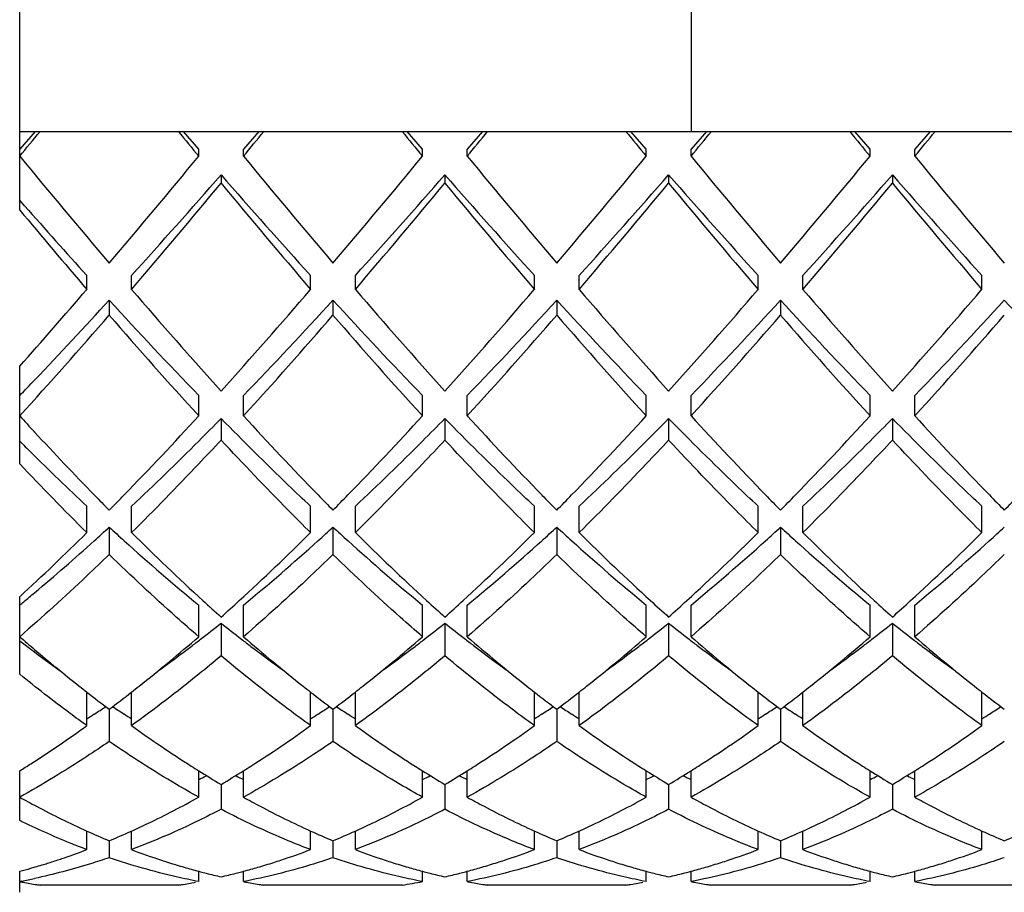
# Model space of a CAD drawing. Units: millimetres. Extents: x -329 to 808, y 9 to 724.
# Drawn here: x 118 to 122, y 689 to 693 of the extents above; entities that cross this region are included whole.
import ezdxf

# ---------------------------------------------------------------- set-up
doc = ezdxf.new("R2010")
doc.units = ezdxf.units.MM
doc.header["$LTSCALE"] = 16.335
doc.layers.get('0').update_dxf_attribs({"linetype": 'CONTINUOUS'})

msp = doc.modelspace()

# ---------------------------------------------------------------- linework, layer by layer
at = {"color": 7, "linetype": 'Continuous'}
for p, q in [((117.9459, 692.1105), (117.9459, 693.812)), ((120.9459, 693.4613), (120.9459, 692.4613)), ((117.9459, 692.4613), (125.9459, 692.4613)), ((118.0144, 692.4613), (117.9459, 692.3825)), ((118.7459, 692.3825), (118.6774, 692.4613)), ((119.0144, 692.4613), (118.9459, 692.3825)), ((119.7459, 692.3825), (119.6774, 692.4613)), ((120.0144, 692.4613), (119.9459, 692.3825)), ((120.7459, 692.3825), (120.6774, 692.4613)), ((121.0144, 692.4613), (120.9459, 692.3825)), ((121.7459, 692.3825), (121.6774, 692.4613)), ((122.0144, 692.4613), (121.9459, 692.3825)), ((118.7459, 692.3512), (118.7459, 692.3825)), ((118.9459, 692.3512), (118.9459, 692.3825)), ((119.7459, 692.3512), (119.7459, 692.3825)), ((119.9459, 692.3512), (119.9459, 692.3825)), ((120.7459, 692.3512), (120.7459, 692.3825)), ((120.9459, 692.3512), (120.9459, 692.3825)), ((121.7459, 692.3512), (121.7459, 692.3825)), ((121.9459, 692.3512), (121.9459, 692.3825)), ((118.8459, 692.268), (118.8459, 692.2305)), ((119.8459, 692.268), (119.8459, 692.2305)), ((120.8459, 692.268), (120.8459, 692.2305)), ((121.8459, 692.268), (121.8459, 692.2305)), ((117.9675, 692.1296), (117.9459, 692.1541)), ((118.2459, 691.7561), (118.2459, 691.8179)), ((118.4459, 691.7561), (118.4459, 691.8179)), ((119.2459, 691.7561), (119.2459, 691.8179)), ((119.4459, 691.7561), (119.4459, 691.8179)), ((120.2459, 691.7561), (120.2459, 691.8179)), ((120.4459, 691.7561), (120.4459, 691.8179)), ((121.2459, 691.7561), (121.2459, 691.8179)), ((121.4459, 691.7561), (121.4459, 691.8179)), ((122.2459, 691.7561), (122.2459, 691.8179)), ((118.3459, 691.7079), (118.3459, 691.6402)), ((119.3459, 691.7079), (119.3459, 691.6402)), ((120.3459, 691.7079), (120.3459, 691.6402)), ((121.3459, 691.7079), (121.3459, 691.6402)), ((117.9459, 690.976), (117.9459, 691.4124)), ((118.7459, 691.1907), (118.7459, 691.2815)), ((118.9459, 691.1907), (118.9459, 691.2815)), ((119.7459, 691.1907), (119.7459, 691.2815)), ((119.9459, 691.1907), (119.9459, 691.2815)), ((120.7459, 691.1907), (120.7459, 691.2815)), ((120.9459, 691.1907), (120.9459, 691.2815)), ((121.7459, 691.1907), (121.7459, 691.2815)), ((121.9459, 691.1907), (121.9459, 691.2815)), ((118.8459, 691.1788), (118.8459, 691.0824)), ((119.8459, 691.1788), (119.8459, 691.0824)), ((120.8459, 691.1788), (120.8459, 691.0824)), ((121.8459, 691.1788), (121.8459, 691.0824)), ((118.2459, 690.6689), (118.2459, 690.7865)), ((118.4459, 690.6689), (118.4459, 690.7865)), ((119.2459, 690.6689), (119.2459, 690.7865)), ((119.4459, 690.6689), (119.4459, 690.7865)), ((120.2459, 690.6689), (120.2459, 690.7865)), ((120.4459, 690.6689), (120.4459, 690.7865)), ((121.2459, 690.6689), (121.2459, 690.7865)), ((121.4459, 690.6689), (121.4459, 690.7865)), ((122.2459, 690.6689), (122.2459, 690.7865)), ((118.3459, 690.6935), (118.3459, 690.5709)), ((119.3459, 690.6935), (119.3459, 690.5709)), ((120.3459, 690.6935), (120.3459, 690.5709)), ((121.3459, 690.6935), (121.3459, 690.5709)), ((117.9459, 690.0358), (117.9459, 690.3821)), ((118.7459, 690.2035), (118.7459, 690.345)), ((118.9459, 690.2035), (118.9459, 690.345)), ((119.7459, 690.2035), (119.7459, 690.345)), ((119.9459, 690.2035), (119.9459, 690.345)), ((120.7459, 690.2035), (120.7459, 690.345)), ((120.9459, 690.2035), (120.9459, 690.345)), ((121.7459, 690.2035), (121.7459, 690.345)), ((121.9459, 690.2035), (121.9459, 690.345)), ((118.8459, 690.2641), (118.8459, 690.1183)), ((119.8459, 690.2641), (119.8459, 690.1183)), ((120.8459, 690.2641), (120.8459, 690.1183)), ((121.8459, 690.2641), (121.8459, 690.1183)), ((118.2459, 689.8061), (118.2459, 689.9564)), ((118.4459, 689.8061), (118.4459, 689.9564)), ((119.2459, 689.8061), (119.2459, 689.9564)), ((119.4459, 689.8061), (119.4459, 689.9564)), ((120.2459, 689.8061), (120.2459, 689.9564)), ((120.4459, 689.8061), (120.4459, 689.9564)), ((121.2459, 689.8061), (121.2459, 689.9564)), ((121.4459, 689.8061), (121.4459, 689.9564)), ((122.2459, 689.8061), (122.2459, 689.9564)), ((118.3459, 689.8797), (118.3459, 689.7356)), ((119.3459, 689.8797), (119.3459, 689.7356)), ((120.3459, 689.8797), (120.3459, 689.7356)), ((121.3459, 689.8797), (121.3459, 689.7356)), ((117.9459, 689.382), (117.9459, 689.6044)), ((118.7459, 689.4863), (118.7459, 689.6046)), ((118.9459, 689.4863), (118.9459, 689.6046)), ((119.7459, 689.4863), (119.7459, 689.6046)), ((119.9459, 689.4863), (119.9459, 689.6046)), ((120.7459, 689.4863), (120.7459, 689.6046)), ((120.9459, 689.4863), (120.9459, 689.6046)), ((121.7459, 689.4863), (121.7459, 689.6046)), ((121.9459, 689.4863), (121.9459, 689.6046)), ((118.8459, 689.5437), (118.8459, 689.4324)), ((119.8459, 689.5437), (119.8459, 689.4324)), ((120.8459, 689.5437), (120.8459, 689.4324)), ((121.8459, 689.5437), (121.8459, 689.4324)), ((118.2459, 689.2521), (118.2459, 689.3353)), ((118.4459, 689.2521), (118.4459, 689.3353)), ((119.2459, 689.2521), (119.2459, 689.3353)), ((119.4459, 689.2521), (119.4459, 689.3353)), ((120.2459, 689.2521), (120.2459, 689.3353)), ((120.4459, 689.2521), (120.4459, 689.3353)), ((121.2459, 689.2521), (121.2459, 689.3353)), ((121.4459, 689.2521), (121.4459, 689.3353)), ((122.2459, 689.2521), (122.2459, 689.3353)), ((118.3459, 689.2918), (118.3459, 689.2161)), ((119.3459, 689.2918), (119.3459, 689.2161)), ((120.3459, 689.2918), (120.3459, 689.2161)), ((121.3459, 689.2918), (121.3459, 689.2161)), ((117.9459, 689.0613), (117.9459, 689.1552)), ((118.7459, 689.1093), (118.7459, 689.1554)), ((118.7459, 689.1552), (118.7535, 689.1532)), ((118.9381, 689.1531), (118.9459, 689.1552)), ((118.9459, 689.1093), (118.9459, 689.1554)), ((119.7459, 689.1093), (119.7459, 689.1554)), ((119.7459, 689.1552), (119.7538, 689.1531)), ((119.9382, 689.1532), (119.9459, 689.1552)), ((119.9459, 689.1093), (119.9459, 689.1554)), ((120.7459, 689.1093), (120.7459, 689.1554)), ((120.7459, 689.1552), (120.7536, 689.1531)), ((120.938, 689.1531), (120.9459, 689.1552)), ((120.9459, 689.1093), (120.9459, 689.1554)), ((121.7459, 689.1093), (121.7459, 689.1554)), ((121.7459, 689.1552), (121.7536, 689.1531)), ((121.9383, 689.1532), (121.9459, 689.1552)), ((121.9459, 689.1093), (121.9459, 689.1554)), ((117.9549, 689.111), (117.9459, 689.1093)), ((117.961, 689.1064), (117.9668, 689.1053)), ((117.9668, 689.1053), (117.9761, 689.1037)), ((117.9761, 689.1037), (117.9833, 689.1024)), ((117.9833, 689.1024), (117.9913, 689.101)), ((117.9913, 689.101), (117.9993, 689.0996)), ((117.9993, 689.0996), (118.0064, 689.0984)), ((118.0064, 689.0984), (118.0157, 689.0968)), ((118.0157, 689.0968), (118.0215, 689.0959)), ((118.6551, 689.0934), (118.0367, 689.0934)), ((118.6702, 689.0959), (118.676, 689.0968)), ((118.676, 689.0968), (118.6854, 689.0984)), ((118.6854, 689.0984), (118.6925, 689.0996)), ((118.6925, 689.0996), (118.7005, 689.101)), ((118.7005, 689.101), (118.7085, 689.1024)), ((118.7085, 689.1024), (118.7156, 689.1037)), ((118.7156, 689.1037), (118.7249, 689.1053)), ((118.7249, 689.1053), (118.7308, 689.1064)), ((118.961, 689.1064), (118.9668, 689.1053)), ((118.9668, 689.1053), (118.9762, 689.1037)), ((118.9762, 689.1037), (118.9833, 689.1024)), ((118.9833, 689.1024), (118.9913, 689.101)), ((118.9913, 689.101), (118.9993, 689.0996)), ((118.9993, 689.0996), (119.0064, 689.0984)), ((119.0064, 689.0984), (119.0157, 689.0968)), ((119.0157, 689.0968), (119.0215, 689.0959)), ((119.6551, 689.0934), (119.0367, 689.0934)), ((119.961, 689.1064), (119.9668, 689.1053)), ((119.9668, 689.1053), (119.9762, 689.1037)), ((119.9762, 689.1037), (119.9833, 689.1024)), ((119.9833, 689.1024), (119.9913, 689.101)), ((119.9913, 689.101), (119.9993, 689.0996)), ((119.9993, 689.0996), (120.0064, 689.0984)), ((120.0064, 689.0984), (120.0157, 689.0968)), ((120.0157, 689.0968), (120.0215, 689.0959)), ((120.6551, 689.0934), (120.0367, 689.0934)), ((120.6702, 689.0959), (120.676, 689.0968)), ((120.676, 689.0968), (120.6853, 689.0984)), ((120.6853, 689.0984), (120.6925, 689.0996)), ((120.6925, 689.0996), (120.7005, 689.101)), ((120.7005, 689.101), (120.7085, 689.1024)), ((120.7085, 689.1024), (120.7156, 689.1037)), ((120.7156, 689.1037), (120.7249, 689.1053)), ((120.7249, 689.1053), (120.7307, 689.1064)), ((120.961, 689.1064), (120.9668, 689.1053)), ((120.9668, 689.1053), (120.9761, 689.1037)), ((120.9761, 689.1037), (120.9833, 689.1024)), ((120.9833, 689.1024), (120.9913, 689.101)), ((120.9913, 689.101), (120.9993, 689.0996)), ((120.9993, 689.0996), (121.0064, 689.0984)), ((121.0064, 689.0984), (121.0157, 689.0968)), ((121.0157, 689.0968), (121.0215, 689.0959)), ((121.6551, 689.0934), (121.0367, 689.0934)), ((121.6702, 689.0959), (121.676, 689.0968)), ((121.676, 689.0968), (121.6854, 689.0984)), ((121.6854, 689.0984), (121.6925, 689.0996)), ((121.6925, 689.0996), (121.7005, 689.101)), ((121.7005, 689.101), (121.7085, 689.1024)), ((121.7085, 689.1024), (121.7156, 689.1037)), ((121.7156, 689.1037), (121.7249, 689.1053)), ((121.7249, 689.1053), (121.7308, 689.1064)), ((121.961, 689.1064), (121.9668, 689.1053)), ((121.9668, 689.1053), (121.9762, 689.1037)), ((121.9762, 689.1037), (121.9833, 689.1024)), ((121.9833, 689.1024), (121.9913, 689.101)), ((121.9913, 689.101), (121.9993, 689.0996)), ((121.9993, 689.0996), (122.0064, 689.0984)), ((122.0064, 689.0984), (122.0157, 689.0968)), ((122.0157, 689.0968), (122.0215, 689.0959)), ((122.6551, 689.0934), (122.0367, 689.0934))]:
    msp.add_line(p, q, dxfattribs=at)
for centre, radius, start, end in [((63.3057, 737.5001), 70.88, 320.433251, 320.5486), ((173.3861, 737.5001), 70.88, 219.4514, 219.566749), ((64.3057, 737.5001), 70.88, 320.433251, 320.5486), ((174.3861, 737.5001), 70.88, 219.4514, 219.566749), ((65.3057, 737.5001), 70.88, 320.433251, 320.5486), ((175.3861, 737.5001), 70.88, 219.4514, 219.566749), ((66.3057, 737.5001), 70.88, 320.433251, 320.5486), ((176.3861, 737.5001), 70.88, 219.4514, 219.566749), ((67.3057, 737.5001), 70.88, 320.433251, 320.5486), ((154.5531, 722.5803), 47.4751, 219.54889, 220.30108), ((85.6702, 719.6249), 42.8703, 319.65852, 320.49151), ((155.5531, 722.5803), 47.4751, 219.54889, 220.30108), ((86.6701, 719.625), 42.8703, 319.65852, 320.49151), ((156.5531, 722.5803), 47.4751, 219.54889, 220.30108), ((87.6702, 719.6249), 42.8703, 319.65852, 320.49151), ((157.5531, 722.5803), 47.4751, 219.54889, 220.30108), ((88.6701, 719.6249), 42.8703, 319.65852, 320.49151), ((158.5531, 722.5803), 47.4752, 219.54889, 220.30108), ((89.2404, 718.1781), 39.3423, 317.9313, 318.8082), ((145.9034, 715.9135), 35.9335, 221.15021, 222.11029), ((90.2404, 718.1781), 39.3423, 317.9313, 318.8082), ((146.9034, 715.9135), 35.9335, 221.15021, 222.11029), ((91.2404, 718.1781), 39.3423, 317.9313, 318.8082), ((147.9034, 715.9135), 35.9335, 221.15021, 222.11029), ((92.2404, 718.1781), 39.3423, 317.9313, 318.8082), ((148.9034, 715.9135), 35.9335, 221.15021, 222.11029), ((87.4102, 718.3314), 40.859, 319.4271, 320.29724), ((147.5631, 716.0392), 37.3033, 219.66129, 220.61438), ((88.4103, 718.3314), 40.859, 319.4271, 320.29724), ((148.5631, 716.0392), 37.3033, 219.66129, 220.61438), ((89.4102, 718.3314), 40.859, 319.4271, 320.29724), ((149.5631, 716.0392), 37.3033, 219.66129, 220.61438), ((90.4102, 718.3314), 40.859, 319.4271, 320.29724), ((150.5631, 716.0392), 37.3033, 219.66129, 220.61438), ((143.233, 714.4123), 33.6877, 221.41039, 222.12114), ((145.0835, 714.7779), 35.359, 219.87114, 220.62355), ((99.1127, 708.1533), 25.1981, 318.36597, 319.40333), ((137.7309, 708.2927), 25.4042, 220.61259, 221.97961), ((101.197, 707.2068), 23.7589, 317.97305, 319.43475), ((138.7309, 708.2927), 25.4042, 220.61259, 221.97961), ((102.197, 707.2069), 23.7589, 317.97305, 319.43475), ((139.7309, 708.2927), 25.4042, 220.61259, 221.97961), ((103.197, 707.2068), 23.7589, 317.97305, 319.43475), ((140.7309, 708.2927), 25.4042, 220.61259, 221.97961), ((104.197, 707.2069), 23.7589, 317.97305, 319.43475), ((101.4828, 707.1179), 22.8437, 316.35292, 317.57804), ((133.7722, 705.7772), 20.8786, 222.36568, 223.97022), ((102.9313, 706.7042), 22.2335, 316.07867, 317.58543), ((134.7722, 705.7772), 20.8786, 222.36568, 223.97022), ((103.9313, 706.7042), 22.2335, 316.07867, 317.58543), ((135.7722, 705.7772), 20.8786, 222.36568, 223.97022), ((104.9313, 706.7042), 22.2335, 316.07867, 317.58543), ((136.7722, 705.7772), 20.8786, 222.36568, 223.97022), ((105.9313, 706.7042), 22.2335, 316.07867, 317.58543), ((137.7722, 705.7772), 20.8786, 222.36568, 223.97022), ((100.9677, 706.7024), 22.9972, 317.58432, 319.08344), ((134.6656, 705.7605), 21.5805, 220.86734, 222.46489), ((101.9677, 706.7024), 22.9972, 317.58432, 319.08344), ((135.6656, 705.7605), 21.5804, 220.86734, 222.46489), ((102.9677, 706.7024), 22.9972, 317.58432, 319.08344), ((136.6656, 705.7605), 21.5804, 220.86734, 222.46489), ((103.9677, 706.7024), 22.9972, 317.58432, 319.08344), ((137.6656, 705.7605), 21.5804, 220.86734, 222.46489), ((104.9677, 706.7024), 22.9972, 317.58432, 319.08344), ((104.6179, 704.1494), 18.5262, 316.00606, 316.3037), ((131.2439, 703.3713), 18.0335, 222.48879, 222.8016), ((107.1364, 701.8031), 15.7291, 315.79842, 317.56919), ((131.0982, 702.3149), 16.475, 222.47088, 224.16085), ((108.1357, 701.8037), 15.73, 315.79912, 317.56914), ((132.0976, 702.3144), 16.4742, 222.47086, 224.16161), ((109.1361, 701.8033), 15.7294, 315.79868, 317.56917), ((133.0984, 702.3151), 16.4753, 222.47089, 224.16061), ((110.1363, 701.8031), 15.7291, 315.79846, 317.56919), ((134.0978, 702.3146), 16.4745, 222.47087, 224.16134), ((129.7184, 701.9543), 15.9514, 222.79036, 224.18224), ((128.5003, 701.6264), 14.9221, 224.98429, 225.25523), ((127.1834, 700.2864), 13.0433, 225.22002, 226.74713), ((127.8217, 700.3234), 13.5979, 223.42537, 225.23438), ((128.0913, 700.3855), 13.6912, 224.2197, 224.61813), ((108.6009, 700.3851), 13.6906, 315.38186, 315.77964), ((129.0914, 700.3856), 13.6912, 224.21964, 224.61813), ((109.6004, 700.3856), 13.6912, 315.38187, 315.78036), ((130.0908, 700.385), 13.6905, 224.22045, 224.61814), ((110.6007, 700.3853), 13.6908, 315.38186, 315.77991), ((131.0915, 700.3857), 13.6915, 224.21938, 224.61813), ((111.6009, 700.3851), 13.6906, 315.38186, 315.77968), ((132.091, 700.3852), 13.6908, 224.22016, 224.61814), ((112.6002, 700.3858), 13.6915, 315.38187, 315.78069), ((110.6369, 698.3291), 10.797, 312.60555, 314.80795), ((110.9664, 698.7276), 10.9089, 312.09091, 312.56841), ((125.7254, 698.7276), 10.9089, 227.43159, 227.90909), ((126.2951, 698.5814), 11.1453, 225.23016, 227.49341), ((111.698, 698.2654), 10.7087, 312.46045, 314.81598), ((111.9664, 698.7276), 10.9089, 312.09091, 312.56841), ((126.7254, 698.7276), 10.9089, 227.43159, 227.90909), ((127.2951, 698.5814), 11.1453, 225.23016, 227.49341), ((112.698, 698.2654), 10.7087, 312.46045, 314.81598), ((112.9664, 698.7276), 10.9089, 312.09091, 312.56841), ((127.7254, 698.7276), 10.9089, 227.43159, 227.90909), ((128.2951, 698.5814), 11.1453, 225.23016, 227.49341), ((113.6981, 698.2654), 10.7087, 312.46045, 314.81598), ((113.9664, 698.7276), 10.9089, 312.09091, 312.56841), ((128.7254, 698.7276), 10.9089, 227.43159, 227.90909), ((129.2951, 698.5814), 11.1453, 225.23016, 227.49341), ((114.698, 698.2654), 10.7087, 312.46045, 314.81598), ((114.9664, 698.7276), 10.9089, 312.09091, 312.56841), ((111.6936, 697.9188), 9.8212, 310.04567, 312.10525), ((124.6257, 697.4917), 9.2546, 227.83275, 230.55496), ((112.8229, 697.7734), 9.6266, 309.49765, 312.11464), ((125.6257, 697.4917), 9.2546, 227.83275, 230.55496), ((113.8229, 697.7734), 9.6266, 309.49765, 312.11464), ((126.6257, 697.4917), 9.2546, 227.83275, 230.55496), ((114.8229, 697.7734), 9.6266, 309.49765, 312.11464), ((127.6257, 697.4917), 9.2546, 227.83275, 230.55496), ((115.8229, 697.7734), 9.6266, 309.49765, 312.11464), ((112.5801, 696.8732), 8.4504, 309.41811, 309.57868), ((112.4519, 697.0281), 8.6515, 309.57969, 309.99677), ((125.1549, 697.3541), 9.4701, 227.56154, 228.2254), ((112.6002, 697.284), 9.3757, 311.77125, 312.44181), ((126.1549, 697.3541), 9.4701, 227.56154, 228.2254), ((113.6002, 697.284), 9.3757, 311.77125, 312.44181), ((127.1549, 697.3541), 9.4701, 227.56154, 228.2254), ((114.6002, 697.284), 9.3757, 311.77125, 312.44181), ((128.1549, 697.3541), 9.4701, 227.56154, 228.2254), ((115.6002, 697.284), 9.3757, 311.77125, 312.44181), ((114.0897, 696.2409), 7.6384, 307.63973, 308.51185), ((123.554, 696.1796), 7.5604, 231.48365, 232.36477), ((115.0897, 696.2409), 7.6384, 307.63973, 308.51185), ((124.554, 696.1796), 7.5604, 231.48365, 232.36477), ((116.0897, 696.2409), 7.6384, 307.63973, 308.51185), ((125.554, 696.1796), 7.5604, 231.48365, 232.36477), ((117.0897, 696.2409), 7.6384, 307.63973, 308.51185), ((126.554, 696.1796), 7.5604, 231.48365, 232.36477), ((123.3866, 696.483), 8.3086, 229.09322, 229.69664), ((122.3358, 695.8964), 7.2029, 232.44909, 232.94908), ((113.7526, 695.9549), 7.6164, 308.35791, 310.96446), ((114.3178, 695.9463), 7.2658, 307.21877, 307.63393), ((123.374, 695.9463), 7.2658, 232.36607, 232.78123), ((124.0951, 696.1429), 7.8606, 229.07599, 231.59954), ((114.7519, 695.9557), 7.6175, 308.3615, 310.9643), ((115.3178, 695.9463), 7.2658, 307.21877, 307.63393), ((124.374, 695.9463), 7.2658, 232.36607, 232.78123), ((125.0946, 696.1423), 7.8599, 229.07594, 231.60268), ((115.7527, 695.9548), 7.6164, 308.3576, 310.96447), ((116.3178, 695.9463), 7.2658, 307.21877, 307.63393), ((125.374, 695.9463), 7.2658, 232.36607, 232.78123), ((126.0951, 696.1429), 7.8607, 229.07599, 231.59937), ((116.7525, 695.955), 7.6166, 308.35854, 310.96443), ((117.3178, 695.9463), 7.2658, 307.21877, 307.63393), ((126.374, 695.9463), 7.2658, 232.36607, 232.78123), ((127.0947, 696.1425), 7.8601, 229.07595, 231.60185), ((122.0528, 695.5189), 6.7311, 232.93545, 234.32476), ((122.961, 695.9793), 7.6492, 229.68768, 231.62356), ((114.5546, 695.6335), 6.8734, 305.69157, 307.22408), ((123.0711, 695.5441), 6.7623, 232.76334, 234.32091), ((115.5546, 695.6335), 6.8734, 305.69174, 307.22407), ((124.0711, 695.5441), 6.7623, 232.76334, 234.32107), ((116.5546, 695.6335), 6.8734, 305.69155, 307.22408), ((125.0712, 695.5441), 6.7623, 232.76334, 234.3209), ((117.5546, 695.6335), 6.8734, 305.6916, 307.22408), ((126.0711, 695.5441), 6.7623, 232.76334, 234.32103), ((122.536, 695.4493), 6.9698, 231.65757, 232.01), ((114.1565, 695.4485), 6.9687, 307.98998, 308.338), ((123.5356, 695.4489), 6.9693, 231.65975, 232.01001), ((115.1559, 695.4491), 6.9696, 307.99, 308.34166), ((124.5352, 695.4483), 6.9685, 231.66305, 232.01002), ((116.1565, 695.4484), 6.9687, 307.98998, 308.33768), ((125.5357, 695.4489), 6.9693, 231.65957, 232.01001), ((117.1564, 695.4486), 6.9689, 307.98999, 308.33865), ((126.5353, 695.4484), 6.9687, 231.66217, 232.01002), ((122.3658, 695.2309), 6.6929, 232.00758, 233.08597), ((114.3728, 695.1699), 6.6161, 306.90776, 307.99868), ((123.3658, 695.2309), 6.6929, 232.00759, 233.08597), ((115.3728, 695.1699), 6.616, 306.90776, 307.99868), ((124.3658, 695.2309), 6.6929, 232.00759, 233.08597), ((116.3728, 695.1699), 6.6161, 306.90776, 307.99868), ((125.3658, 695.2309), 6.6929, 232.00759, 233.08597), ((117.3728, 695.1699), 6.6161, 306.90776, 307.99868), ((126.3658, 695.2309), 6.6929, 232.00759, 233.08597), ((115.3369, 694.5054), 5.5004, 302.3388, 302.975), ((121.3548, 694.5054), 5.5004, 237.025, 237.6612), ((116.3369, 694.5054), 5.5004, 302.3388, 302.975), ((122.3548, 694.5054), 5.5004, 237.025, 237.6612), ((117.3369, 694.5054), 5.5004, 302.3388, 302.975), ((123.3548, 694.5054), 5.5004, 237.025, 237.6612), ((118.3369, 694.5054), 5.5004, 302.3388, 302.975), ((124.3548, 694.5054), 5.5004, 237.025, 237.6612), ((119.3369, 694.5054), 5.5004, 302.3388, 302.975), ((115.4127, 694.386), 5.3589, 301.917, 302.3378), ((121.2791, 694.386), 5.3589, 237.6622, 238.083), ((116.4127, 694.386), 5.3589, 301.917, 302.3378), ((122.2791, 694.386), 5.3589, 237.6622, 238.083), ((117.4127, 694.386), 5.3589, 301.917, 302.3378), ((123.2791, 694.386), 5.3589, 237.6622, 238.083), ((118.4127, 694.386), 5.3589, 301.917, 302.3378), ((124.2791, 694.386), 5.3589, 237.6622, 238.083), ((119.4127, 694.386), 5.3589, 301.917, 302.3378), ((115.0525, 694.23), 5.4561, 302.6482, 305.8241), ((121.7101, 694.3348), 5.5825, 234.2159, 237.5184), ((116.0719, 694.2015), 5.4216, 302.4303, 305.8331), ((122.7099, 694.3344), 5.5821, 234.2159, 237.522), ((117.0719, 694.2015), 5.4216, 302.4302, 305.8331), ((123.7099, 694.3345), 5.5821, 234.2159, 237.5213), ((118.0719, 694.2015), 5.4216, 302.4301, 305.8331), ((124.7101, 694.3347), 5.5824, 234.2159, 237.5194), ((119.0715, 694.2021), 5.4223, 302.4349, 305.8329), ((115.2894, 693.8634), 5.0196, 301.9531, 302.6283), ((121.3893, 693.8425), 4.9949, 237.5912, 238.0479), ((116.3027, 693.8423), 4.9946, 301.9521, 302.4064), ((122.389, 693.8421), 4.9945, 237.595, 238.0479), ((117.3027, 693.8423), 4.9946, 301.9521, 302.4063), ((123.3891, 693.8422), 4.9946, 237.5942, 238.0479), ((118.3027, 693.8423), 4.9946, 301.9521, 302.4062), ((124.3892, 693.8424), 4.9948, 237.5923, 238.0479), ((119.3024, 693.8428), 4.9952, 301.9521, 302.4111), ((121.2935, 693.6885), 4.8136, 238.045, 239.4375), ((117.0599, 693.2175), 4.0223, 294.7807, 295.3048), ((116.4244, 693.6455), 4.7633, 300.5551, 301.9623), ((120.6318, 693.2175), 4.0223, 244.6952, 245.2193), ((122.2935, 693.6885), 4.8136, 238.045, 239.4375), ((118.0599, 693.2175), 4.0223, 294.7807, 295.3048), ((117.4244, 693.6455), 4.7633, 300.5551, 301.9623), ((121.6318, 693.2175), 4.0223, 244.6952, 245.2193), ((123.2935, 693.6885), 4.8136, 238.045, 239.4375), ((119.0599, 693.2175), 4.0223, 294.7807, 295.3048), ((118.4244, 693.6455), 4.7633, 300.5551, 301.9623), ((122.6318, 693.2175), 4.0223, 244.6952, 245.2193), ((124.2935, 693.6885), 4.8136, 238.045, 239.4375), ((120.0599, 693.2175), 4.0223, 294.7807, 295.3048), ((119.4244, 693.6455), 4.7633, 300.5551, 301.9623), ((123.6318, 693.2175), 4.0223, 244.6952, 245.2193), ((119.7304, 692.6259), 3.6101, 245.7193, 247.4489), ((116.9737, 692.5973), 3.579, 292.5436, 294.2883), ((120.7304, 692.6259), 3.6101, 245.7193, 247.4489), ((117.9737, 692.5973), 3.579, 292.5436, 294.2883), ((121.7304, 692.6259), 3.6101, 245.7193, 247.4489), ((118.9737, 692.5973), 3.579, 292.5436, 294.2883), ((122.7304, 692.6259), 3.6101, 245.7193, 247.4489), ((119.9737, 692.5973), 3.579, 292.5436, 294.2883), ((123.7304, 692.6259), 3.6101, 245.7193, 247.4489), ((120.9737, 692.5973), 3.579, 292.5436, 294.2883), ((117.1182, 692.2224), 3.1771, 288.4225, 288.8701), ((117.0937, 692.2936), 3.2524, 288.8732, 290.7478), ((119.5993, 692.2976), 3.2566, 249.2565, 251.7433), ((118.103, 692.2678), 3.2249, 288.2405, 290.7557), ((120.5992, 692.2974), 3.2564, 249.2565, 251.7507), ((119.103, 692.2679), 3.225, 288.2431, 290.7557), ((121.5993, 692.2976), 3.2565, 249.2565, 251.7456), ((120.1031, 692.2676), 3.2247, 288.2368, 290.7558), ((122.5993, 692.2975), 3.2565, 249.2565, 251.7476), ((121.103, 692.2679), 3.225, 288.2435, 290.7557), ((117.1661, 692.0701), 3.0174, 285.9607, 286.3408), ((117.1579, 692.0978), 3.0463, 286.3412, 286.9444), ((117.1486, 692.1287), 3.0786, 286.9442, 287.4027), ((117.1394, 692.1579), 3.1092, 287.4028, 287.9143), ((117.1289, 692.1903), 3.1433, 287.9143, 288.4226), ((119.5582, 692.176), 3.1282, 251.7608, 252.3641), ((119.5452, 692.1352), 3.0854, 252.3639, 253.0508), ((119.5328, 692.0946), 3.0429, 253.0509, 253.744), ((119.5224, 692.0587), 3.0056, 253.7441, 254.3668), ((118.1695, 692.0585), 3.0053, 285.6289, 286.2514), ((118.159, 692.0943), 3.0426, 286.2516, 286.9444), ((118.1466, 692.1349), 3.0851, 286.9445, 287.6317), ((118.1337, 692.1758), 3.128, 287.6316, 288.2351), ((120.558, 692.1755), 3.1277, 251.7683, 252.3721), ((120.5451, 692.1347), 3.0848, 252.3719, 253.0595), ((120.5327, 692.0941), 3.0424, 253.0595, 253.7522), ((120.5222, 692.0583), 3.0051, 253.7523, 254.3746), ((119.1694, 692.0586), 3.0055, 285.6316, 286.2543), ((119.159, 692.0945), 3.0428, 286.2544, 286.9474), ((119.1466, 692.1351), 3.0852, 286.9475, 287.6345), ((119.1336, 692.1759), 3.1281, 287.6343, 288.2377), ((121.5582, 692.1759), 3.1281, 251.7632, 252.3666), ((121.5452, 692.135), 3.0852, 252.3664, 253.0535), ((121.5328, 692.0944), 3.0427, 253.0536, 253.7465), ((121.5223, 692.0586), 3.0054, 253.7467, 254.3693), ((120.1695, 692.0582), 3.0051, 285.6251, 286.2474), ((120.1591, 692.0941), 3.0424, 286.2475, 286.9402), ((120.1467, 692.1346), 3.0848, 286.9402, 287.6278), ((120.1337, 692.1755), 3.1277, 287.6276, 288.2314), ((122.5581, 692.1758), 3.1279, 251.7652, 252.3688), ((122.5451, 692.1349), 3.085, 252.3686, 253.0559), ((122.5328, 692.0943), 3.0426, 253.0559, 253.7488), ((122.5223, 692.0585), 3.0053, 253.7489, 254.3714), ((121.1694, 692.0586), 3.0055, 285.6321, 286.2547), ((121.159, 692.0945), 3.0428, 286.2549, 286.9479), ((121.1466, 692.1351), 3.0853, 286.948, 287.635), ((121.1336, 692.176), 3.1282, 287.6348, 288.2381), ((117.1767, 692.0329), 2.9788, 284.9655, 285.962), ((119.513, 692.025), 2.9706, 254.3668, 255.0354), ((119.503, 691.9879), 2.9321, 255.1882, 255.7067), ((119.492, 691.944), 2.8869, 255.7046, 257.0674), ((118.1998, 691.9439), 2.8868, 282.9326, 284.2927), ((118.1888, 691.9877), 2.932, 284.2906, 284.8085), ((118.1788, 692.0249), 2.9705, 284.9645, 285.629), ((120.5129, 692.0248), 2.9704, 254.3746, 255.0355), ((120.503, 691.9876), 2.9318, 255.1943, 255.7117), ((120.492, 691.9439), 2.8868, 255.7096, 257.0674), ((119.1998, 691.944), 2.8869, 282.9326, 284.2944), ((119.1887, 691.9878), 2.9321, 284.2923, 284.8106), ((119.1788, 692.025), 2.9706, 284.9645, 285.6317), ((121.5129, 692.025), 2.9705, 254.3692, 255.0355), ((121.503, 691.9878), 2.932, 255.1901, 255.7082), ((121.492, 691.944), 2.8868, 255.7061, 257.0674), ((120.1998, 691.9439), 2.8868, 282.9326, 284.2902), ((120.1888, 691.9876), 2.9318, 284.2882, 284.8055), ((120.1789, 692.0248), 2.9704, 284.9645, 285.6251), ((122.5129, 692.0249), 2.9705, 254.3713, 255.0355), ((122.503, 691.9877), 2.932, 255.1918, 255.7096), ((122.492, 691.9439), 2.8868, 255.7075, 257.0674), ((121.1998, 691.944), 2.8869, 282.9326, 284.2947), ((121.1887, 691.9878), 2.9321, 284.2926, 284.8109), ((121.1788, 692.025), 2.9706, 284.9645, 285.6322), ((118.4675, 691.8309), 2.7712, 259.1498, 259.468), ((117.4177, 691.8643), 2.8052, 281.0409, 282.2411), ((118.459, 691.7821), 2.7216, 260.7501, 261.0729), ((118.2328, 691.7821), 2.7216, 278.9271, 279.2497), ((119.4675, 691.8309), 2.7712, 259.1498, 259.4682), ((119.459, 691.7821), 2.7216, 260.7504, 261.0729), ((119.2288, 691.8061), 2.746, 278.9306, 280.8535), ((120.4675, 691.8309), 2.7712, 259.1498, 259.4683), ((120.459, 691.7821), 2.7216, 260.7505, 261.0729), ((120.2328, 691.7821), 2.7216, 278.9271, 279.2495), ((121.4675, 691.8309), 2.7712, 259.1498, 259.4682), ((121.459, 691.7821), 2.7216, 260.7503, 261.0729), ((121.2328, 691.7821), 2.7216, 278.9271, 279.2497), ((122.4675, 691.8309), 2.7712, 259.1498, 259.4682), ((122.459, 691.7821), 2.7216, 260.7504, 261.0729)]:
    msp.add_arc(centre, radius, start, end, dxfattribs=at)
for points, knots in [([(118.8459, 691.1788), (118.8127, 691.145), (118.6813, 691.0123), (118.5474, 690.882), (118.4459, 690.7865)], [0, 0, 0, 0, 0.253615, 1, 1, 1, 1]), ([(119.2459, 690.7865), (119.2124, 690.818), (119.0771, 690.9467), (118.9445, 691.0783), (118.8459, 691.1788)], [0, 0, 0, 0, 0.246284, 1, 1, 1, 1]), ([(119.8459, 691.1788), (119.8127, 691.145), (119.6813, 691.0123), (119.5474, 690.882), (119.4459, 690.7865)], [0, 0, 0, 0, 0.253615, 1, 1, 1, 1]), ([(120.2459, 690.7865), (120.2124, 690.818), (120.0771, 690.9467), (119.9445, 691.0783), (119.8459, 691.1788)], [0, 0, 0, 0, 0.246284, 1, 1, 1, 1]), ([(120.8459, 691.1788), (120.8127, 691.145), (120.6813, 691.0123), (120.5474, 690.882), (120.4459, 690.7865)], [0, 0, 0, 0, 0.253615, 1, 1, 1, 1]), ([(121.2459, 690.7865), (121.2124, 690.818), (121.0771, 690.9467), (120.9445, 691.0783), (120.8459, 691.1788)], [0, 0, 0, 0, 0.246284, 1, 1, 1, 1]), ([(121.8459, 691.1788), (121.8127, 691.145), (121.6813, 691.0123), (121.5474, 690.882), (121.4459, 690.7865)], [0, 0, 0, 0, 0.253615, 1, 1, 1, 1]), ([(122.2459, 690.7865), (122.2124, 690.818), (122.0771, 690.9467), (121.9445, 691.0783), (121.8459, 691.1788)], [0, 0, 0, 0, 0.246284, 1, 1, 1, 1]), ([(118.8459, 691.0824), (118.8127, 691.0468), (118.6814, 690.907), (118.5475, 690.7696), (118.4459, 690.6689)], [0, 0, 0, 0, 0.253808, 1, 1, 1, 1]), ([(119.2459, 690.6689), (119.2124, 690.7021), (119.0769, 690.8379), (118.9444, 690.9766), (118.8459, 691.0824)], [0, 0, 0, 0, 0.246084, 1, 1, 1, 1]), ([(119.8459, 691.0824), (119.8127, 691.0468), (119.6814, 690.907), (119.5475, 690.7696), (119.4459, 690.6689)], [0, 0, 0, 0, 0.253808, 1, 1, 1, 1]), ([(120.2459, 690.6689), (120.2124, 690.7021), (120.0769, 690.8379), (119.9444, 690.9766), (119.8459, 691.0824)], [0, 0, 0, 0, 0.246084, 1, 1, 1, 1]), ([(120.8459, 691.0824), (120.8127, 691.0468), (120.6814, 690.907), (120.5475, 690.7696), (120.4459, 690.6689)], [0, 0, 0, 0, 0.253808, 1, 1, 1, 1]), ([(121.2459, 690.6689), (121.2124, 690.7021), (121.0769, 690.8379), (120.9444, 690.9766), (120.8459, 691.0824)], [0, 0, 0, 0, 0.246084, 1, 1, 1, 1]), ([(121.8459, 691.0824), (121.8127, 691.0468), (121.6814, 690.907), (121.5475, 690.7696), (121.4459, 690.6689)], [0, 0, 0, 0, 0.253808, 1, 1, 1, 1]), ([(122.2459, 690.6689), (122.2124, 690.7021), (122.0769, 690.8379), (121.9444, 690.9766), (121.8459, 691.0824)], [0, 0, 0, 0, 0.246084, 1, 1, 1, 1]), ([(118.3459, 690.5709), (118.3128, 690.5388), (118.1819, 690.4137), (118.0479, 690.2919), (117.9459, 690.2035)], [0, 0, 0, 0, 0.254721, 1, 1, 1, 1]), ([(118.7459, 690.2035), (118.7123, 690.2326), (118.5764, 690.3522), (118.4441, 690.4759), (118.3459, 690.5709)], [0, 0, 0, 0, 0.245219, 1, 1, 1, 1]), ([(119.3459, 690.5709), (119.3128, 690.5388), (119.1819, 690.4137), (119.0479, 690.2919), (118.9459, 690.2035)], [0, 0, 0, 0, 0.254721, 1, 1, 1, 1]), ([(119.7459, 690.2035), (119.7123, 690.2326), (119.5764, 690.3522), (119.4441, 690.4759), (119.3459, 690.5709)], [0, 0, 0, 0, 0.245219, 1, 1, 1, 1]), ([(120.3459, 690.5709), (120.3128, 690.5388), (120.1819, 690.4137), (120.0479, 690.2919), (119.9459, 690.2035)], [0, 0, 0, 0, 0.254721, 1, 1, 1, 1]), ([(120.7459, 690.2035), (120.7123, 690.2326), (120.5764, 690.3522), (120.4441, 690.4759), (120.3459, 690.5709)], [0, 0, 0, 0, 0.245219, 1, 1, 1, 1]), ([(121.3459, 690.5709), (121.3128, 690.5388), (121.1819, 690.4137), (121.0479, 690.2919), (120.9459, 690.2035)], [0, 0, 0, 0, 0.254721, 1, 1, 1, 1]), ([(121.7459, 690.2035), (121.7123, 690.2326), (121.5764, 690.3522), (121.4441, 690.4759), (121.3459, 690.5709)], [0, 0, 0, 0, 0.245219, 1, 1, 1, 1]), ([(122.3459, 690.5709), (122.3128, 690.5388), (122.1819, 690.4137), (122.0479, 690.2919), (121.9459, 690.2035)], [0, 0, 0, 0, 0.254721, 1, 1, 1, 1]), ([(118.8459, 690.1183), (118.8128, 690.0905), (118.6823, 689.9829), (118.5481, 689.8797), (118.4459, 689.8061)], [0, 0, 0, 0, 0.255396, 1, 1, 1, 1]), ([(119.2459, 689.8061), (119.2123, 689.8303), (119.0761, 689.9306), (118.9438, 690.0362), (118.8459, 690.1183)], [0, 0, 0, 0, 0.244619, 1, 1, 1, 1]), ([(119.8459, 690.1183), (119.8128, 690.0905), (119.6823, 689.9829), (119.5481, 689.8797), (119.4459, 689.8061)], [0, 0, 0, 0, 0.255396, 1, 1, 1, 1]), ([(120.2459, 689.8061), (120.2123, 689.8303), (120.0761, 689.9306), (119.9438, 690.0362), (119.8459, 690.1183)], [0, 0, 0, 0, 0.244619, 1, 1, 1, 1]), ([(120.8459, 690.1183), (120.8128, 690.0905), (120.6823, 689.9829), (120.5481, 689.8797), (120.4459, 689.8061)], [0, 0, 0, 0, 0.255396, 1, 1, 1, 1]), ([(121.2459, 689.8061), (121.2123, 689.8303), (121.0761, 689.9306), (120.9438, 690.0362), (120.8459, 690.1183)], [0, 0, 0, 0, 0.244619, 1, 1, 1, 1]), ([(121.8459, 690.1183), (121.8128, 690.0905), (121.6823, 689.9829), (121.5481, 689.8797), (121.4459, 689.8061)], [0, 0, 0, 0, 0.255396, 1, 1, 1, 1]), ([(122.2459, 689.8061), (122.2123, 689.8303), (122.0761, 689.9306), (121.9438, 690.0362), (121.8459, 690.1183)], [0, 0, 0, 0, 0.244619, 1, 1, 1, 1]), ([(118.2459, 689.8061), (118.2207, 689.8242), (118.1191, 689.8986), (118.0197, 689.976), (117.9459, 690.0358)], [0, 0, 0, 0, 0.245931, 1, 1, 1, 1]), ([(118.3459, 689.7356), (118.3128, 689.7129), (118.1824, 689.6251), (118.0481, 689.5432), (117.9459, 689.4863)], [0, 0, 0, 0, 0.255632, 1, 1, 1, 1]), ([(118.7459, 689.4863), (118.7123, 689.505), (118.576, 689.5832), (118.4437, 689.6683), (118.3459, 689.7356)], [0, 0, 0, 0, 0.244494, 1, 1, 1, 1]), ([(119.3459, 689.7356), (119.3128, 689.7129), (119.1824, 689.6251), (119.0481, 689.5432), (118.9459, 689.4863)], [0, 0, 0, 0, 0.255632, 1, 1, 1, 1]), ([(119.7459, 689.4863), (119.7123, 689.505), (119.576, 689.5832), (119.4437, 689.6683), (119.3459, 689.7356)], [0, 0, 0, 0, 0.244494, 1, 1, 1, 1]), ([(120.3459, 689.7356), (120.3128, 689.7129), (120.1824, 689.6251), (120.0481, 689.5432), (119.9459, 689.4863)], [0, 0, 0, 0, 0.255632, 1, 1, 1, 1]), ([(120.7459, 689.4863), (120.7123, 689.505), (120.576, 689.5832), (120.4437, 689.6683), (120.3459, 689.7356)], [0, 0, 0, 0, 0.244494, 1, 1, 1, 1]), ([(121.3459, 689.7356), (121.3128, 689.7129), (121.1824, 689.6251), (121.0481, 689.5432), (120.9459, 689.4863)], [0, 0, 0, 0, 0.255632, 1, 1, 1, 1]), ([(121.7459, 689.4863), (121.7123, 689.505), (121.576, 689.5832), (121.4437, 689.6683), (121.3459, 689.7356)], [0, 0, 0, 0, 0.244494, 1, 1, 1, 1]), ([(122.3459, 689.7356), (122.3128, 689.7129), (122.1824, 689.6251), (122.0481, 689.5432), (121.9459, 689.4863)], [0, 0, 0, 0, 0.255632, 1, 1, 1, 1]), ([(117.9459, 689.4863), (117.9707, 689.4725), (118.0692, 689.419), (118.1697, 689.3695), (118.2459, 689.3351)], [0, 0, 0, 0, 0.254014, 1, 1, 1, 1]), ([(118.4459, 689.3351), (118.471, 689.3465), (118.5726, 689.3937), (118.6721, 689.4453), (118.7459, 689.4863)], [0, 0, 0, 0, 0.246112, 1, 1, 1, 1]), ([(118.9459, 689.4863), (118.9707, 689.4725), (119.0692, 689.419), (119.1697, 689.3695), (119.2459, 689.3351)], [0, 0, 0, 0, 0.254014, 1, 1, 1, 1]), ([(119.4459, 689.3351), (119.471, 689.3465), (119.5726, 689.3937), (119.6721, 689.4453), (119.7459, 689.4863)], [0, 0, 0, 0, 0.246112, 1, 1, 1, 1]), ([(119.9459, 689.4863), (119.9707, 689.4725), (120.0692, 689.419), (120.1697, 689.3695), (120.2459, 689.3351)], [0, 0, 0, 0, 0.254014, 1, 1, 1, 1]), ([(120.4459, 689.3351), (120.471, 689.3465), (120.5726, 689.3937), (120.6721, 689.4453), (120.7459, 689.4863)], [0, 0, 0, 0, 0.246112, 1, 1, 1, 1]), ([(120.9459, 689.4863), (120.9707, 689.4725), (121.0692, 689.419), (121.1697, 689.3695), (121.2459, 689.3351)], [0, 0, 0, 0, 0.254014, 1, 1, 1, 1]), ([(121.4459, 689.3351), (121.471, 689.3465), (121.5726, 689.3937), (121.6721, 689.4453), (121.7459, 689.4863)], [0, 0, 0, 0, 0.246112, 1, 1, 1, 1]), ([(121.9459, 689.4863), (121.9707, 689.4725), (122.0692, 689.419), (122.1697, 689.3695), (122.2459, 689.3351)], [0, 0, 0, 0, 0.254014, 1, 1, 1, 1]), ([(118.8459, 689.4324), (118.8128, 689.4152), (118.6822, 689.3493), (118.5478, 689.2907), (118.4459, 689.2521)], [0, 0, 0, 0, 0.255154, 1, 1, 1, 1]), ([(119.2459, 689.2521), (119.2123, 689.2648), (119.0764, 689.3188), (118.9438, 689.3814), (118.8459, 689.4324)], [0, 0, 0, 0, 0.245117, 1, 1, 1, 1]), ([(119.8459, 689.4324), (119.8128, 689.4152), (119.6822, 689.3493), (119.5478, 689.2907), (119.4459, 689.2521)], [0, 0, 0, 0, 0.255154, 1, 1, 1, 1]), ([(120.2459, 689.2521), (120.2123, 689.2648), (120.0764, 689.3188), (119.9438, 689.3814), (119.8459, 689.4324)], [0, 0, 0, 0, 0.245117, 1, 1, 1, 1]), ([(120.8459, 689.4324), (120.8128, 689.4152), (120.6822, 689.3493), (120.5478, 689.2907), (120.4459, 689.2521)], [0, 0, 0, 0, 0.255154, 1, 1, 1, 1]), ([(121.2459, 689.2521), (121.2123, 689.2648), (121.0764, 689.3188), (120.9438, 689.3814), (120.8459, 689.4324)], [0, 0, 0, 0, 0.245117, 1, 1, 1, 1]), ([(121.8459, 689.4324), (121.8128, 689.4152), (121.6822, 689.3493), (121.5478, 689.2907), (121.4459, 689.2521)], [0, 0, 0, 0, 0.255154, 1, 1, 1, 1]), ([(122.2459, 689.2521), (122.2123, 689.2648), (122.0764, 689.3188), (121.9438, 689.3814), (121.8459, 689.4324)], [0, 0, 0, 0, 0.245117, 1, 1, 1, 1]), ([(118.2459, 689.2521), (118.2208, 689.2617), (118.1193, 689.3015), (118.0197, 689.3461), (117.9459, 689.382)], [0, 0, 0, 0, 0.246393, 1, 1, 1, 1]), ([(118.3459, 689.2161), (118.3182, 689.2067), (118.2085, 689.1708), (118.0967, 689.1412), (118.0124, 689.1229)], [0, 0, 0, 0, 0.25317, 1, 1, 1, 1]), ([(118.7459, 689.1093), (118.7124, 689.1157), (118.5773, 689.1442), (118.4443, 689.1825), (118.3459, 689.2161)], [0, 0, 0, 0, 0.246709, 1, 1, 1, 1]), ([(119.3459, 689.2161), (119.3127, 689.2048), (119.1814, 689.1623), (119.0471, 689.1287), (118.9459, 689.1093)], [0, 0, 0, 0, 0.253717, 1, 1, 1, 1]), ([(119.7459, 689.1093), (119.7124, 689.1157), (119.5773, 689.1442), (119.4443, 689.1825), (119.3459, 689.2161)], [0, 0, 0, 0, 0.246709, 1, 1, 1, 1]), ([(120.3459, 689.2161), (120.3127, 689.2048), (120.1814, 689.1623), (120.0471, 689.1287), (119.9459, 689.1093)], [0, 0, 0, 0, 0.253717, 1, 1, 1, 1]), ([(120.7459, 689.1093), (120.7124, 689.1157), (120.5773, 689.1442), (120.4443, 689.1825), (120.3459, 689.2161)], [0, 0, 0, 0, 0.246709, 1, 1, 1, 1]), ([(121.3459, 689.2161), (121.3127, 689.2048), (121.1814, 689.1623), (121.0471, 689.1287), (120.9459, 689.1093)], [0, 0, 0, 0, 0.253717, 1, 1, 1, 1]), ([(121.7459, 689.1093), (121.7124, 689.1157), (121.5773, 689.1442), (121.4443, 689.1825), (121.3459, 689.2161)], [0, 0, 0, 0, 0.246709, 1, 1, 1, 1]), ([(122.3459, 689.2161), (122.3127, 689.2048), (122.1814, 689.1623), (122.0471, 689.1287), (121.9459, 689.1093)], [0, 0, 0, 0, 0.253717, 1, 1, 1, 1])]:
    msp.add_open_spline(points, degree=3, knots=knots, dxfattribs=at)

doc.saveas('drawing.dxf')
